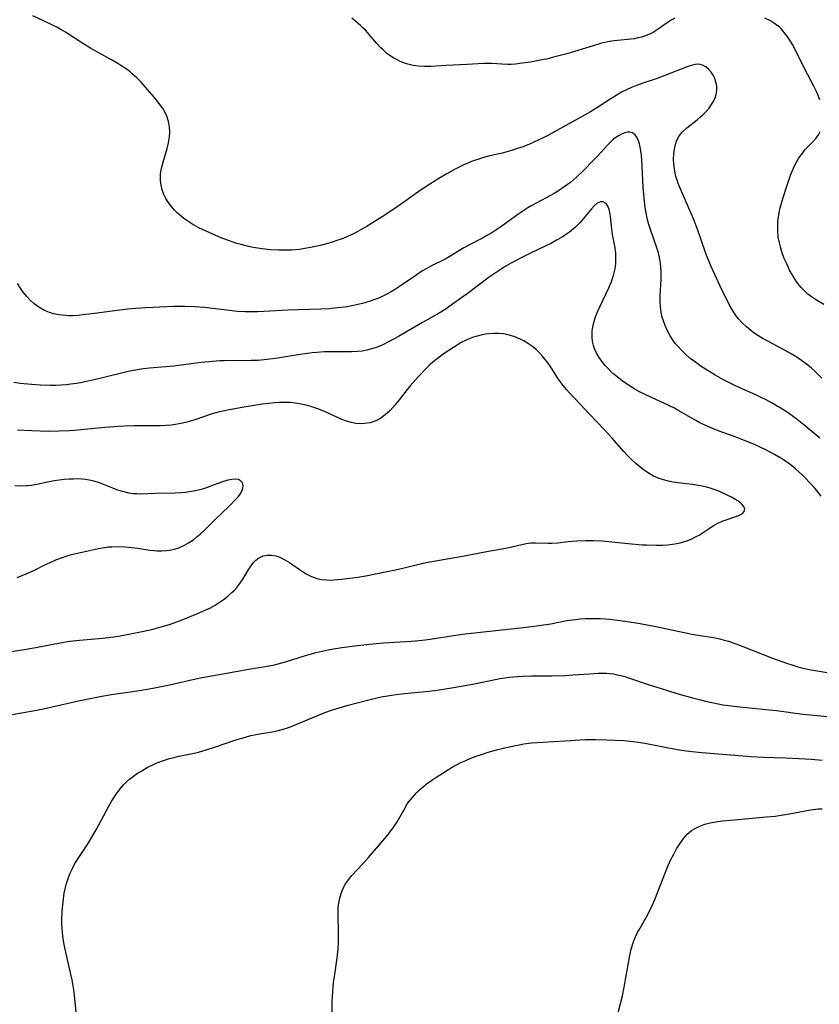
# Model space of a CAD drawing. Units: inches. Extents: x 2066951 to 2072425, y 164005 to 169403.
# Drawn here: x 2068733 to 2068848, y 164277 to 164418 of the extents above; entities that cross this region are included whole.
import ezdxf

# ---------------------------------------------------------------- set-up
doc = ezdxf.new("R2010")
doc.units = ezdxf.units.IN
doc.header["$MEASUREMENT"] = 0
doc.layers.add('c_07_T15S_R19E', color=35, linetype='Continuous')

msp = doc.modelspace()

# ---------------------------------------------------------------- linework, layer by layer
at = {"layer": 'c_07_T15S_R19E'}
for points in [[(2068848.16, 164366.99, 1020), (2068847.7, 164367.49, 1020), (2068847.21, 164367.96, 1020), (2068846.69, 164368.43, 1020), (2068846.16, 164368.87, 1020), (2068845.23, 164369.54, 1020), (2068844.63, 164369.94, 1020), (2068843.75, 164370.48, 1020), (2068842.28, 164371.32, 1020), (2068840.52, 164372.23, 1020), (2068839.76, 164372.64, 1020), (2068839.01, 164373.1, 1020), (2068838.49, 164373.45, 1020), (2068838.01, 164373.81, 1020), (2068837.36, 164374.35, 1020), (2068836.75, 164374.93, 1020), (2068836.23, 164375.52, 1020), (2068835.91, 164375.93, 1020), (2068835.61, 164376.37, 1020), (2068835.24, 164376.97, 1020), (2068834.91, 164377.56, 1020), (2068834.59, 164378.16, 1020), (2068833.86, 164379.65, 1020), (2068832.3, 164383.01, 1020), (2068831.79, 164384.22, 1020), (2068831.44, 164385.14, 1020), (2068830.39, 164388.2, 1020), (2068829.79, 164389.83, 1020), (2068829.14, 164391.36, 1020), (2068828.01, 164393.87, 1020), (2068827.61, 164394.86, 1020), (2068827.43, 164395.36, 1020), (2068827.28, 164395.86, 1020), (2068827.17, 164396.34, 1020), (2068827.05, 164396.97, 1020), (2068826.97, 164397.68, 1020), (2068826.94, 164398.38, 1020), (2068826.97, 164399.1, 1020), (2068827.05, 164399.79, 1020), (2068827.2, 164400.44, 1020), (2068827.42, 164401.07, 1020), (2068827.69, 164401.59, 1020), (2068827.91, 164401.92, 1020), (2068828.2, 164402.27, 1020), (2068828.82, 164402.86, 1020), (2068830.32, 164404.01, 1020), (2068830.74, 164404.35, 1020), (2068831.14, 164404.72, 1020), (2068831.61, 164405.19, 1020), (2068832.03, 164405.68, 1020), (2068832.37, 164406.17, 1020), (2068832.62, 164406.58, 1020), (2068832.82, 164407.01, 1020), (2068832.98, 164407.42, 1020), (2068833.09, 164407.84, 1020), (2068833.15, 164408.34, 1020), (2068833.13, 164408.81, 1020), (2068833, 164409.42, 1020), (2068832.82, 164409.92, 1020), (2068832.59, 164410.38, 1020), (2068832.31, 164410.84, 1020), (2068831.95, 164411.25, 1020), (2068831.55, 164411.59, 1020), (2068831.08, 164411.84, 1020), (2068830.56, 164411.95, 1020), (2068830.01, 164411.93, 1020), (2068829.43, 164411.78, 1020), (2068828.87, 164411.59, 1020), (2068825.7, 164410.32, 1020), (2068824.46, 164409.87, 1020), (2068822.54, 164409.23, 1020), (2068821.61, 164408.89, 1020), (2068820.92, 164408.62, 1020), (2068820.2, 164408.29, 1020), (2068819.49, 164407.94, 1020), (2068818.95, 164407.63, 1020), (2068817.84, 164406.96, 1020), (2068816.32, 164405.97, 1020), (2068815.02, 164405.16, 1020), (2068810.63, 164402.68, 1020), (2068808.93, 164401.77, 1020), (2068808.24, 164401.42, 1020), (2068806.93, 164400.79, 1020), (2068806.31, 164400.52, 1020), (2068805.5, 164400.19, 1020), (2068804.14, 164399.72, 1020), (2068803.27, 164399.46, 1020), (2068802.39, 164399.24, 1020), (2068800.6, 164398.82, 1020), (2068799.56, 164398.54, 1020), (2068798.89, 164398.33, 1020), (2068798.24, 164398.1, 1020), (2068797.55, 164397.83, 1020), (2068796.92, 164397.54, 1020), (2068795.56, 164396.86, 1020), (2068794.45, 164396.26, 1020), (2068793.33, 164395.61, 1020), (2068792.01, 164394.79, 1020), (2068790.66, 164393.88, 1020), (2068788.32, 164392.18, 1020), (2068787.18, 164391.39, 1020), (2068785.19, 164390.09, 1020), (2068782.91, 164388.67, 1020), (2068782.31, 164388.32, 1020), (2068781.64, 164387.95, 1020), (2068781, 164387.63, 1020), (2068780.36, 164387.33, 1020), (2068779.61, 164387.02, 1020), (2068778.85, 164386.74, 1020), (2068778.04, 164386.48, 1020), (2068777.23, 164386.25, 1020), (2068776.39, 164386.02, 1020), (2068774.92, 164385.69, 1020), (2068774.12, 164385.55, 1020), (2068773.37, 164385.44, 1020), (2068772.28, 164385.35, 1020), (2068771.49, 164385.31, 1020), (2068770.39, 164385.32, 1020), (2068769.18, 164385.39, 1020), (2068768.02, 164385.51, 1020), (2068766.72, 164385.72, 1020), (2068766.05, 164385.86, 1020), (2068765, 164386.12, 1020), (2068764.4, 164386.3, 1020), (2068763.72, 164386.52, 1020), (2068762.93, 164386.8, 1020), (2068762.14, 164387.11, 1020), (2068760.51, 164387.79, 1020), (2068759.47, 164388.27, 1020), (2068758.93, 164388.55, 1020), (2068757.95, 164389.09, 1020), (2068757.51, 164389.37, 1020), (2068756.82, 164389.85, 1020), (2068756.17, 164390.38, 1020), (2068755.87, 164390.66, 1020), (2068755.53, 164391, 1020), (2068755.03, 164391.57, 1020), (2068754.58, 164392.18, 1020), (2068754.24, 164392.73, 1020), (2068753.95, 164393.31, 1020), (2068753.71, 164393.97, 1020), (2068753.55, 164394.62, 1020), (2068753.46, 164395.27, 1020), (2068753.45, 164395.94, 1020), (2068753.47, 164396.24, 1020), (2068753.61, 164397.08, 1020), (2068753.83, 164397.91, 1020), (2068754.43, 164399.87, 1020), (2068754.62, 164400.7, 1020), (2068754.75, 164401.54, 1020), (2068754.79, 164402.28, 1020), (2068754.74, 164403, 1020), (2068754.6, 164403.76, 1020), (2068754.36, 164404.5, 1020), (2068754.21, 164404.86, 1020), (2068753.84, 164405.55, 1020), (2068753.39, 164406.21, 1020), (2068752.99, 164406.72, 1020), (2068752.57, 164407.23, 1020), (2068751.62, 164408.34, 1020), (2068750.7, 164409.37, 1020), (2068750.08, 164410, 1020), (2068749.43, 164410.6, 1020), (2068749.08, 164410.89, 1020), (2068748.53, 164411.3, 1020), (2068747.95, 164411.69, 1020), (2068747.36, 164412.05, 1020), (2068746.44, 164412.59, 1020), (2068744.13, 164413.86, 1020), (2068743.42, 164414.26, 1020), (2068742.35, 164414.93, 1020), (2068739.88, 164416.53, 1020), (2068739.21, 164416.93, 1020), (2068738.62, 164417.26, 1020), (2068738.01, 164417.57, 1020), (2068737.32, 164417.9, 1020), (2068735.18, 164418.86, 1020)], [(2068827.09, 164418.56, 1022), (2068826.37, 164418.13, 1022), (2068824.75, 164416.97, 1022), (2068823.99, 164416.51, 1022), (2068823.47, 164416.25, 1022), (2068822.93, 164416.03, 1022), (2068822.32, 164415.83, 1022), (2068821.83, 164415.71, 1022), (2068821.33, 164415.6, 1022), (2068820.81, 164415.52, 1022), (2068818.44, 164415.29, 1022), (2068817.77, 164415.19, 1022), (2068817.11, 164415.05, 1022), (2068816.46, 164414.9, 1022), (2068815.42, 164414.61, 1022), (2068811.63, 164413.46, 1022), (2068809.93, 164412.99, 1022), (2068808.72, 164412.7, 1022), (2068808.06, 164412.56, 1022), (2068806.46, 164412.26, 1022), (2068804.93, 164412.04, 1022), (2068804.29, 164411.97, 1022), (2068803.66, 164411.93, 1022), (2068803.18, 164411.93, 1022), (2068802.34, 164411.96, 1022), (2068800.92, 164412.04, 1022), (2068800.35, 164412.05, 1022), (2068799.76, 164412.04, 1022), (2068797.34, 164411.9, 1022), (2068794.39, 164411.78, 1022), (2068792.17, 164411.65, 1022), (2068791.51, 164411.64, 1022), (2068791.21, 164411.64, 1022), (2068790.41, 164411.69, 1022), (2068789.63, 164411.79, 1022), (2068788.86, 164411.97, 1022), (2068788.56, 164412.05, 1022), (2068787.8, 164412.34, 1022), (2068787.34, 164412.56, 1022), (2068786.89, 164412.8, 1022), (2068786.35, 164413.16, 1022), (2068785.83, 164413.56, 1022), (2068785.29, 164414.05, 1022), (2068785.03, 164414.32, 1022), (2068784.46, 164414.94, 1022), (2068783.34, 164416.22, 1022), (2068782.8, 164416.81, 1022), (2068782.45, 164417.16, 1022), (2068782.09, 164417.51, 1022), (2068781.49, 164418.03, 1022), (2068780.87, 164418.53, 1022)], [(2068847.9, 164406.87, 1022), (2068847.66, 164407.49, 1022), (2068847.4, 164408.07, 1022), (2068847.08, 164408.72, 1022), (2068845.63, 164411.42, 1022), (2068844.29, 164414.18, 1022), (2068843.95, 164414.8, 1022), (2068843.58, 164415.4, 1022), (2068843.31, 164415.81, 1022), (2068843.03, 164416.2, 1022), (2068842.38, 164416.95, 1022), (2068842.08, 164417.24, 1022), (2068841.51, 164417.71, 1022), (2068840.79, 164418.18, 1022), (2068840.01, 164418.57, 1022)], [(2068847.87, 164358.39, 1018), (2068845.57, 164360.32, 1018), (2068844.64, 164361.06, 1018), (2068843.38, 164361.98, 1018), (2068842.84, 164362.35, 1018), (2068842.12, 164362.81, 1018), (2068840.96, 164363.48, 1018), (2068840.21, 164363.89, 1018), (2068839.29, 164364.34, 1018), (2068838.72, 164364.61, 1018), (2068836.44, 164365.61, 1018), (2068835.5, 164366.05, 1018), (2068833.97, 164366.82, 1018), (2068832.75, 164367.51, 1018), (2068831.49, 164368.29, 1018), (2068830.9, 164368.68, 1018), (2068830.05, 164369.27, 1018), (2068829.32, 164369.84, 1018), (2068828.63, 164370.43, 1018), (2068828.06, 164370.99, 1018), (2068827.52, 164371.58, 1018), (2068827.21, 164371.94, 1018), (2068826.86, 164372.41, 1018), (2068826.45, 164373.05, 1018), (2068826, 164373.89, 1018), (2068825.72, 164374.53, 1018), (2068825.48, 164375.19, 1018), (2068825.32, 164375.73, 1018), (2068825.15, 164376.46, 1018), (2068825.04, 164377.21, 1018), (2068824.99, 164378.12, 1018), (2068825, 164378.81, 1018), (2068825.14, 164381.16, 1018), (2068825.14, 164382.31, 1018), (2068825.11, 164382.86, 1018), (2068825.05, 164383.45, 1018), (2068824.96, 164384.03, 1018), (2068824.76, 164384.93, 1018), (2068824.54, 164385.65, 1018), (2068823.63, 164388.28, 1018), (2068823.41, 164389.01, 1018), (2068823.22, 164389.69, 1018), (2068823.06, 164390.37, 1018), (2068822.87, 164391.46, 1018), (2068822.71, 164392.79, 1018), (2068822.59, 164394.36, 1018), (2068822.45, 164397.36, 1018), (2068822.39, 164398.32, 1018), (2068822.3, 164399.25, 1018), (2068822.16, 164400.1, 1018), (2068822.05, 164400.56, 1018), (2068821.92, 164400.99, 1018), (2068821.67, 164401.52, 1018), (2068821.42, 164401.86, 1018), (2068821.07, 164402.11, 1018), (2068820.66, 164402.22, 1018), (2068820.36, 164402.21, 1018), (2068819.94, 164402.12, 1018), (2068819.49, 164401.95, 1018), (2068819.04, 164401.71, 1018), (2068818.79, 164401.55, 1018), (2068818.35, 164401.2, 1018), (2068817.91, 164400.81, 1018), (2068817.47, 164400.37, 1018), (2068816.05, 164398.8, 1018), (2068815.38, 164398.1, 1018), (2068814.13, 164396.83, 1018), (2068813.05, 164395.79, 1018), (2068812.61, 164395.4, 1018), (2068812.16, 164395.03, 1018), (2068811.75, 164394.71, 1018), (2068810.59, 164393.92, 1018), (2068809.84, 164393.45, 1018), (2068809.32, 164393.15, 1018), (2068807.37, 164392.13, 1018), (2068806.63, 164391.73, 1018), (2068806.05, 164391.38, 1018), (2068805.48, 164391.02, 1018), (2068804.78, 164390.55, 1018), (2068802.73, 164389.04, 1018), (2068802.07, 164388.58, 1018), (2068800.9, 164387.82, 1018), (2068800.31, 164387.47, 1018), (2068799.56, 164387.06, 1018), (2068797.54, 164386, 1018), (2068796.9, 164385.64, 1018), (2068794.79, 164384.39, 1018), (2068794.22, 164384.06, 1018), (2068792.29, 164383.08, 1018), (2068791.59, 164382.7, 1018), (2068791, 164382.36, 1018), (2068790.42, 164381.99, 1018), (2068789.73, 164381.53, 1018), (2068787.68, 164380.13, 1018), (2068786.96, 164379.66, 1018), (2068786.41, 164379.32, 1018), (2068785.85, 164379.01, 1018), (2068785.21, 164378.69, 1018), (2068784.83, 164378.52, 1018), (2068784.16, 164378.26, 1018), (2068783.48, 164378.02, 1018), (2068782.38, 164377.7, 1018), (2068781.11, 164377.4, 1018), (2068779.93, 164377.19, 1018), (2068778.8, 164377.05, 1018), (2068777.62, 164376.95, 1018), (2068776.43, 164376.89, 1018), (2068771.72, 164376.73, 1018), (2068767.42, 164376.51, 1018), (2068766.26, 164376.49, 1018), (2068765.52, 164376.5, 1018), (2068764.45, 164376.56, 1018), (2068762.97, 164376.72, 1018), (2068760.89, 164376.99, 1018), (2068759.77, 164377.12, 1018), (2068758.39, 164377.23, 1018), (2068757.01, 164377.27, 1018), (2068755.39, 164377.25, 1018), (2068753.35, 164377.18, 1018), (2068751.36, 164377.08, 1018), (2068749.9, 164376.97, 1018), (2068748.77, 164376.87, 1018), (2068747.64, 164376.74, 1018), (2068744.01, 164376.25, 1018), (2068742.4, 164376.06, 1018), (2068741.66, 164375.99, 1018), (2068740.92, 164375.95, 1018), (2068740.35, 164375.95, 1018), (2068739.82, 164375.97, 1018), (2068738.96, 164376.06, 1018), (2068738.13, 164376.23, 1018), (2068737.55, 164376.41, 1018), (2068736.84, 164376.7, 1018), (2068736.02, 164377.17, 1018), (2068735.35, 164377.66, 1018), (2068734.74, 164378.22, 1018), (2068734.35, 164378.65, 1018), (2068733.82, 164379.32, 1018), (2068733.32, 164380.03, 1018), (2068732.99, 164380.56, 1018)], [(2068848.45, 164377.54, 1022), (2068847.38, 164378.16, 1022), (2068846.82, 164378.54, 1022), (2068846.16, 164379.05, 1022), (2068845.73, 164379.45, 1022), (2068845.22, 164380, 1022), (2068844.75, 164380.58, 1022), (2068844.22, 164381.33, 1022), (2068843.9, 164381.85, 1022), (2068843.6, 164382.39, 1022), (2068843.33, 164382.93, 1022), (2068843.08, 164383.47, 1022), (2068842.79, 164384.15, 1022), (2068842.45, 164385.07, 1022), (2068842.23, 164385.81, 1022), (2068842.04, 164386.56, 1022), (2068841.93, 164387.21, 1022), (2068841.85, 164388.07, 1022), (2068841.84, 164388.72, 1022), (2068841.88, 164389.38, 1022), (2068841.95, 164390.1, 1022), (2068842.05, 164390.71, 1022), (2068842.21, 164391.4, 1022), (2068842.38, 164392.08, 1022), (2068842.61, 164392.85, 1022), (2068843.13, 164394.48, 1022), (2068843.7, 164396.08, 1022), (2068843.96, 164396.75, 1022), (2068844.24, 164397.4, 1022), (2068844.56, 164398.03, 1022), (2068844.91, 164398.62, 1022), (2068845.42, 164399.29, 1022), (2068845.8, 164399.72, 1022), (2068846.84, 164400.8, 1022), (2068847.29, 164401.31, 1022), (2068847.68, 164401.86, 1022), (2068847.93, 164402.32, 1022)], [(2068848.09, 164350.11, 1016), (2068847.2, 164351.19, 1016), (2068846.37, 164352.12, 1016), (2068845.87, 164352.65, 1016), (2068845.35, 164353.15, 1016), (2068844.87, 164353.6, 1016), (2068844.37, 164354.04, 1016), (2068843.81, 164354.49, 1016), (2068843.23, 164354.93, 1016), (2068842.29, 164355.56, 1016), (2068841.4, 164356.09, 1016), (2068840.14, 164356.75, 1016), (2068838.64, 164357.44, 1016), (2068837.31, 164358, 1016), (2068835.75, 164358.59, 1016), (2068833.47, 164359.42, 1016), (2068832.17, 164359.93, 1016), (2068831.53, 164360.22, 1016), (2068830.7, 164360.62, 1016), (2068829.79, 164361.12, 1016), (2068827.71, 164362.34, 1016), (2068827.05, 164362.7, 1016), (2068826.35, 164363.06, 1016), (2068825.64, 164363.39, 1016), (2068823.67, 164364.27, 1016), (2068822.77, 164364.7, 1016), (2068822.07, 164365.06, 1016), (2068821.38, 164365.45, 1016), (2068820.84, 164365.78, 1016), (2068820.06, 164366.29, 1016), (2068819.57, 164366.64, 1016), (2068819.1, 164367, 1016), (2068818.39, 164367.59, 1016), (2068817.96, 164367.98, 1016), (2068817.55, 164368.38, 1016), (2068817.13, 164368.83, 1016), (2068816.74, 164369.3, 1016), (2068816.29, 164369.94, 1016), (2068815.85, 164370.68, 1016), (2068815.63, 164371.18, 1016), (2068815.45, 164371.7, 1016), (2068815.32, 164372.27, 1016), (2068815.26, 164372.94, 1016), (2068815.28, 164373.76, 1016), (2068815.41, 164374.59, 1016), (2068815.59, 164375.29, 1016), (2068815.76, 164375.79, 1016), (2068816.04, 164376.5, 1016), (2068816.36, 164377.21, 1016), (2068817.67, 164379.93, 1016), (2068818, 164380.71, 1016), (2068818.25, 164381.41, 1016), (2068818.39, 164381.89, 1016), (2068818.55, 164382.66, 1016), (2068818.66, 164383.44, 1016), (2068818.68, 164384.24, 1016), (2068818.65, 164384.89, 1016), (2068818.56, 164385.65, 1016), (2068818.44, 164386.39, 1016), (2068818.21, 164387.58, 1016), (2068818.1, 164388.36, 1016), (2068817.89, 164390.16, 1016), (2068817.8, 164390.72, 1016), (2068817.69, 164391.22, 1016), (2068817.54, 164391.65, 1016), (2068817.26, 164392.03, 1016), (2068816.85, 164392.23, 1016), (2068816.46, 164392.23, 1016), (2068816, 164392.05, 1016), (2068815.56, 164391.69, 1016), (2068815.18, 164391.26, 1016), (2068814.01, 164389.8, 1016), (2068813.52, 164389.24, 1016), (2068812.9, 164388.64, 1016), (2068812.01, 164387.91, 1016), (2068811.74, 164387.71, 1016), (2068810.98, 164387.21, 1016), (2068810.18, 164386.74, 1016), (2068809.43, 164386.35, 1016), (2068806.52, 164384.93, 1016), (2068804.84, 164384.09, 1016), (2068803.57, 164383.41, 1016), (2068802.81, 164382.97, 1016), (2068801.95, 164382.43, 1016), (2068801.23, 164381.95, 1016), (2068800.52, 164381.45, 1016), (2068797.38, 164379.1, 1016), (2068795.63, 164377.82, 1016), (2068794.22, 164376.83, 1016), (2068793.35, 164376.29, 1016), (2068790.99, 164374.97, 1016), (2068787.55, 164372.98, 1016), (2068786.23, 164372.25, 1016), (2068785.29, 164371.78, 1016), (2068784.74, 164371.55, 1016), (2068784.18, 164371.34, 1016), (2068783.69, 164371.19, 1016), (2068783.02, 164371.01, 1016), (2068782.34, 164370.89, 1016), (2068781.66, 164370.81, 1016), (2068780.82, 164370.78, 1016), (2068778.27, 164370.79, 1016), (2068776.97, 164370.77, 1016), (2068775.83, 164370.7, 1016), (2068775.2, 164370.64, 1016), (2068773.45, 164370.41, 1016), (2068769.92, 164369.81, 1016), (2068769.12, 164369.7, 1016), (2068768.31, 164369.62, 1016), (2068767.4, 164369.55, 1016), (2068766.46, 164369.51, 1016), (2068762.65, 164369.48, 1016), (2068761.94, 164369.46, 1016), (2068760.93, 164369.41, 1016), (2068759.29, 164369.25, 1016), (2068755.37, 164368.74, 1016), (2068751.91, 164368.45, 1016), (2068751.02, 164368.34, 1016), (2068750.14, 164368.21, 1016), (2068748.85, 164367.96, 1016), (2068744.78, 164366.96, 1016), (2068742.23, 164366.4, 1016), (2068741.5, 164366.26, 1016), (2068740.64, 164366.12, 1016), (2068739.96, 164366.04, 1016), (2068739.21, 164365.98, 1016), (2068738.45, 164365.95, 1016), (2068737.68, 164365.94, 1016), (2068736.29, 164365.99, 1016), (2068734.98, 164366.08, 1016), (2068733.38, 164366.25, 1016), (2068732.48, 164366.38, 1016)], [(2068729.48, 164327.49, 1014), (2068733.65, 164328.1, 1014), (2068735.6, 164328.44, 1014), (2068739.08, 164329.11, 1014), (2068740.45, 164329.32, 1014), (2068741.88, 164329.48, 1014), (2068744.64, 164329.73, 1014), (2068746, 164329.87, 1014), (2068747.44, 164330.08, 1014), (2068749.43, 164330.43, 1014), (2068751.06, 164330.76, 1014), (2068752.42, 164331.08, 1014), (2068753.02, 164331.24, 1014), (2068754.75, 164331.75, 1014), (2068755.41, 164331.96, 1014), (2068756.35, 164332.3, 1014), (2068757.63, 164332.81, 1014), (2068758.67, 164333.25, 1014), (2068759.97, 164333.82, 1014), (2068760.6, 164334.13, 1014), (2068761.28, 164334.5, 1014), (2068761.87, 164334.86, 1014), (2068762.45, 164335.26, 1014), (2068763.12, 164335.78, 1014), (2068763.75, 164336.34, 1014), (2068764.01, 164336.6, 1014), (2068764.38, 164337.02, 1014), (2068764.83, 164337.61, 1014), (2068765.25, 164338.22, 1014), (2068766.13, 164339.67, 1014), (2068766.43, 164340.13, 1014), (2068766.75, 164340.56, 1014), (2068767.05, 164340.88, 1014), (2068767.36, 164341.15, 1014), (2068767.76, 164341.39, 1014), (2068768.15, 164341.55, 1014), (2068768.73, 164341.66, 1014), (2068769.34, 164341.67, 1014), (2068769.96, 164341.57, 1014), (2068770.31, 164341.47, 1014), (2068770.64, 164341.34, 1014), (2068771.28, 164341.01, 1014), (2068771.92, 164340.6, 1014), (2068773.49, 164339.5, 1014), (2068774.24, 164339.03, 1014), (2068775.07, 164338.6, 1014), (2068775.83, 164338.32, 1014), (2068776.51, 164338.17, 1014), (2068777.18, 164338.11, 1014), (2068777.87, 164338.1, 1014), (2068778.79, 164338.16, 1014), (2068779.45, 164338.22, 1014), (2068780.95, 164338.41, 1014), (2068781.7, 164338.51, 1014), (2068782.85, 164338.71, 1014), (2068784.72, 164339.08, 1014), (2068787.1, 164339.57, 1014), (2068788.34, 164339.85, 1014), (2068790.82, 164340.46, 1014), (2068792.03, 164340.72, 1014), (2068796.72, 164341.53, 1014), (2068797.96, 164341.76, 1014), (2068800.43, 164342.25, 1014), (2068803.16, 164342.71, 1014), (2068805.81, 164343.31, 1014), (2068806.48, 164343.4, 1014), (2068807.16, 164343.44, 1014), (2068808.99, 164343.39, 1014), (2068809.5, 164343.39, 1014), (2068810.34, 164343.44, 1014), (2068811.85, 164343.6, 1014), (2068813.08, 164343.71, 1014), (2068814.32, 164343.77, 1014), (2068814.87, 164343.78, 1014), (2068815.43, 164343.77, 1014), (2068816.69, 164343.7, 1014), (2068820.9, 164343.27, 1014), (2068822.45, 164343.15, 1014), (2068823.04, 164343.12, 1014), (2068824.47, 164343.09, 1014), (2068825.34, 164343.11, 1014), (2068826.07, 164343.15, 1014), (2068826.78, 164343.22, 1014), (2068827.4, 164343.32, 1014), (2068827.88, 164343.43, 1014), (2068828.35, 164343.55, 1014), (2068829.13, 164343.82, 1014), (2068829.66, 164344.05, 1014), (2068830.18, 164344.31, 1014), (2068830.58, 164344.54, 1014), (2068832.02, 164345.49, 1014), (2068832.67, 164345.9, 1014), (2068833.29, 164346.23, 1014), (2068833.91, 164346.51, 1014), (2068834.31, 164346.67, 1014), (2068836.14, 164347.29, 1014), (2068836.49, 164347.44, 1014), (2068836.78, 164347.62, 1014), (2068837.06, 164347.92, 1014), (2068837.14, 164348.25, 1014), (2068837, 164348.62, 1014), (2068836.66, 164349.01, 1014), (2068836.4, 164349.22, 1014), (2068836.12, 164349.43, 1014), (2068835.7, 164349.7, 1014), (2068835.24, 164349.96, 1014), (2068834.53, 164350.32, 1014), (2068833.41, 164350.82, 1014), (2068832.74, 164351.07, 1014), (2068832.04, 164351.29, 1014), (2068831.33, 164351.48, 1014), (2068830.52, 164351.65, 1014), (2068829.63, 164351.78, 1014), (2068827.56, 164352.03, 1014), (2068826.89, 164352.13, 1014), (2068826.19, 164352.26, 1014), (2068825.5, 164352.43, 1014), (2068824.74, 164352.68, 1014), (2068824.07, 164352.97, 1014), (2068823.43, 164353.33, 1014), (2068822.75, 164353.78, 1014), (2068822.09, 164354.29, 1014), (2068821.52, 164354.78, 1014), (2068820.9, 164355.36, 1014), (2068820.3, 164355.96, 1014), (2068819.79, 164356.52, 1014), (2068818.11, 164358.48, 1014), (2068817.04, 164359.61, 1014), (2068814.97, 164361.73, 1014), (2068812.01, 164364.88, 1014), (2068811.58, 164365.37, 1014), (2068811.12, 164365.93, 1014), (2068810.69, 164366.51, 1014), (2068810.32, 164367.05, 1014), (2068809.53, 164368.29, 1014), (2068808.96, 164369.13, 1014), (2068808.52, 164369.73, 1014), (2068808.13, 164370.2, 1014), (2068807.72, 164370.64, 1014), (2068807.24, 164371.1, 1014), (2068806.74, 164371.52, 1014), (2068806.15, 164371.94, 1014), (2068805.49, 164372.33, 1014), (2068804.86, 164372.64, 1014), (2068804.22, 164372.91, 1014), (2068803.74, 164373.08, 1014), (2068803.25, 164373.22, 1014), (2068802.57, 164373.35, 1014), (2068801.89, 164373.41, 1014), (2068801.2, 164373.42, 1014), (2068800.51, 164373.37, 1014), (2068800.01, 164373.3, 1014), (2068799.52, 164373.21, 1014), (2068798.64, 164372.99, 1014), (2068798.14, 164372.83, 1014), (2068797.65, 164372.64, 1014), (2068797.12, 164372.4, 1014), (2068796.54, 164372.09, 1014), (2068795.95, 164371.74, 1014), (2068794.89, 164371.08, 1014), (2068793.96, 164370.45, 1014), (2068793.5, 164370.12, 1014), (2068792.77, 164369.55, 1014), (2068792.07, 164368.94, 1014), (2068791.53, 164368.42, 1014), (2068790.38, 164367.21, 1014), (2068789.2, 164365.89, 1014), (2068788.58, 164365.12, 1014), (2068787.62, 164363.88, 1014), (2068787.07, 164363.2, 1014), (2068786.68, 164362.75, 1014), (2068786.28, 164362.32, 1014), (2068785.65, 164361.73, 1014), (2068784.87, 164361.17, 1014), (2068784.28, 164360.87, 1014), (2068783.5, 164360.61, 1014), (2068782.69, 164360.49, 1014), (2068782.07, 164360.47, 1014), (2068781.43, 164360.53, 1014), (2068780.79, 164360.66, 1014), (2068779.95, 164360.9, 1014), (2068779.58, 164361.04, 1014), (2068778.82, 164361.35, 1014), (2068777.26, 164362.07, 1014), (2068776.15, 164362.55, 1014), (2068775.13, 164362.91, 1014), (2068774.5, 164363.09, 1014), (2068773.85, 164363.24, 1014), (2068773.38, 164363.34, 1014), (2068772.81, 164363.42, 1014), (2068772.01, 164363.51, 1014), (2068771.21, 164363.54, 1014), (2068770.47, 164363.53, 1014), (2068769.84, 164363.49, 1014), (2068768.93, 164363.39, 1014), (2068768.03, 164363.26, 1014), (2068764.85, 164362.76, 1014), (2068763.07, 164362.43, 1014), (2068762.18, 164362.23, 1014), (2068761.54, 164362.07, 1014), (2068760.74, 164361.83, 1014), (2068758.36, 164361.04, 1014), (2068757.24, 164360.71, 1014), (2068756.62, 164360.55, 1014), (2068756.13, 164360.45, 1014), (2068755.63, 164360.36, 1014), (2068755.02, 164360.28, 1014), (2068754.22, 164360.22, 1014), (2068753.43, 164360.19, 1014), (2068749.64, 164360.18, 1014), (2068748.32, 164360.13, 1014), (2068747.43, 164360.09, 1014), (2068745.51, 164359.95, 1014), (2068741.12, 164359.53, 1014), (2068740.4, 164359.47, 1014), (2068738.96, 164359.4, 1014), (2068737.41, 164359.38, 1014), (2068735.06, 164359.45, 1014), (2068733, 164359.56, 1014)], [(2068732.93, 164338.48, 1012), (2068734.21, 164338.97, 1012), (2068735.31, 164339.47, 1012), (2068737.01, 164340.32, 1012), (2068737.99, 164340.77, 1012), (2068738.47, 164340.97, 1012), (2068739.28, 164341.28, 1012), (2068740.11, 164341.56, 1012), (2068740.74, 164341.74, 1012), (2068741.59, 164341.95, 1012), (2068744.14, 164342.51, 1012), (2068744.82, 164342.65, 1012), (2068745.49, 164342.76, 1012), (2068745.99, 164342.83, 1012), (2068746.49, 164342.87, 1012), (2068747.52, 164342.89, 1012), (2068748.34, 164342.86, 1012), (2068748.88, 164342.82, 1012), (2068750.22, 164342.65, 1012), (2068751.93, 164342.38, 1012), (2068752.56, 164342.31, 1012), (2068752.96, 164342.28, 1012), (2068753.66, 164342.27, 1012), (2068754.35, 164342.32, 1012), (2068755.03, 164342.42, 1012), (2068755.48, 164342.53, 1012), (2068756.11, 164342.73, 1012), (2068756.81, 164343.03, 1012), (2068757.48, 164343.41, 1012), (2068758.24, 164343.92, 1012), (2068758.69, 164344.28, 1012), (2068759.13, 164344.67, 1012), (2068759.7, 164345.21, 1012), (2068761.23, 164346.73, 1012), (2068763.29, 164348.69, 1012), (2068764.31, 164349.74, 1012), (2068764.61, 164350.08, 1012), (2068764.86, 164350.41, 1012), (2068765.12, 164350.83, 1012), (2068765.27, 164351.23, 1012), (2068765.31, 164351.6, 1012), (2068765.19, 164352.03, 1012), (2068764.93, 164352.31, 1012), (2068764.61, 164352.47, 1012), (2068764.22, 164352.54, 1012), (2068763.69, 164352.51, 1012), (2068763.09, 164352.38, 1012), (2068762.34, 164352.16, 1012), (2068761.69, 164351.92, 1012), (2068759.92, 164351.24, 1012), (2068759.29, 164351.04, 1012), (2068758.46, 164350.85, 1012), (2068757.64, 164350.71, 1012), (2068757.02, 164350.64, 1012), (2068756.4, 164350.59, 1012), (2068755.57, 164350.54, 1012), (2068752.72, 164350.51, 1012), (2068750.65, 164350.41, 1012), (2068750.07, 164350.42, 1012), (2068749.5, 164350.46, 1012), (2068748.95, 164350.54, 1012), (2068748.41, 164350.66, 1012), (2068747.81, 164350.82, 1012), (2068747.22, 164351.02, 1012), (2068746.63, 164351.24, 1012), (2068745.21, 164351.82, 1012), (2068744.61, 164352.04, 1012), (2068743.94, 164352.25, 1012), (2068743.25, 164352.41, 1012), (2068742.72, 164352.49, 1012), (2068742.19, 164352.54, 1012), (2068741.52, 164352.57, 1012), (2068740.96, 164352.56, 1012), (2068740.39, 164352.54, 1012), (2068739.68, 164352.48, 1012), (2068738.96, 164352.4, 1012), (2068738.22, 164352.29, 1012), (2068737.51, 164352.17, 1012), (2068735.75, 164351.8, 1012), (2068734.93, 164351.65, 1012), (2068734.52, 164351.6, 1012), (2068734.22, 164351.57, 1012), (2068733.42, 164351.53, 1012), (2068732.62, 164351.57, 1012)], [(2068731.38, 164318.69, 1016), (2068734.93, 164319.32, 1016), (2068736.73, 164319.67, 1016), (2068737.96, 164319.94, 1016), (2068741.73, 164320.79, 1016), (2068745.07, 164321.47, 1016), (2068746.43, 164321.71, 1016), (2068750.45, 164322.29, 1016), (2068752.39, 164322.62, 1016), (2068754.75, 164323.1, 1016), (2068758.52, 164323.96, 1016), (2068759.41, 164324.13, 1016), (2068762.37, 164324.65, 1016), (2068766.13, 164325.35, 1016), (2068769.58, 164325.93, 1016), (2068770.29, 164326.08, 1016), (2068770.84, 164326.23, 1016), (2068771.38, 164326.38, 1016), (2068774.24, 164327.28, 1016), (2068775.77, 164327.7, 1016), (2068777.46, 164328.08, 1016), (2068778.26, 164328.24, 1016), (2068779.43, 164328.44, 1016), (2068781.67, 164328.74, 1016), (2068784.37, 164329.03, 1016), (2068785.42, 164329.12, 1016), (2068789.41, 164329.33, 1016), (2068790.47, 164329.42, 1016), (2068791.37, 164329.52, 1016), (2068792.1, 164329.63, 1016), (2068795.44, 164330.16, 1016), (2068797.11, 164330.39, 1016), (2068805.87, 164331.35, 1016), (2068807.63, 164331.57, 1016), (2068809.36, 164331.84, 1016), (2068811.67, 164332.28, 1016), (2068812.87, 164332.46, 1016), (2068813.6, 164332.53, 1016), (2068814.33, 164332.58, 1016), (2068815.42, 164332.6, 1016), (2068816.45, 164332.57, 1016), (2068817.79, 164332.47, 1016), (2068819.3, 164332.29, 1016), (2068820.9, 164332.06, 1016), (2068822.15, 164331.85, 1016), (2068824.41, 164331.44, 1016), (2068825.98, 164331.13, 1016), (2068829.35, 164330.4, 1016), (2068830.11, 164330.25, 1016), (2068832.63, 164329.86, 1016), (2068833.56, 164329.67, 1016), (2068834.18, 164329.51, 1016), (2068834.81, 164329.32, 1016), (2068836.38, 164328.78, 1016), (2068841.12, 164326.92, 1016), (2068843.12, 164326.19, 1016), (2068843.99, 164325.9, 1016), (2068844.74, 164325.68, 1016), (2068845.49, 164325.49, 1016), (2068846.34, 164325.31, 1016), (2068849.23, 164324.82, 1016)], [(2068741.41, 164276.2, 1018), (2068741.08, 164279.15, 1018), (2068740.96, 164279.99, 1018), (2068740.8, 164280.84, 1018), (2068740.63, 164281.68, 1018), (2068739.79, 164285.23, 1018), (2068739.62, 164286.16, 1018), (2068739.48, 164287.12, 1018), (2068739.38, 164288.21, 1018), (2068739.35, 164288.8, 1018), (2068739.35, 164289.4, 1018), (2068739.4, 164290.66, 1018), (2068739.52, 164292.04, 1018), (2068739.69, 164293.24, 1018), (2068739.87, 164294.07, 1018), (2068740.02, 164294.65, 1018), (2068740.24, 164295.36, 1018), (2068740.5, 164296.05, 1018), (2068740.81, 164296.72, 1018), (2068741.22, 164297.49, 1018), (2068741.57, 164298.06, 1018), (2068743, 164300.22, 1018), (2068743.31, 164300.73, 1018), (2068744.23, 164302.34, 1018), (2068746.1, 164305.79, 1018), (2068746.5, 164306.48, 1018), (2068747.01, 164307.27, 1018), (2068747.54, 164308.01, 1018), (2068747.86, 164308.42, 1018), (2068748.2, 164308.8, 1018), (2068748.59, 164309.2, 1018), (2068749.01, 164309.57, 1018), (2068749.59, 164310.02, 1018), (2068750.17, 164310.42, 1018), (2068750.78, 164310.8, 1018), (2068751.57, 164311.24, 1018), (2068752.67, 164311.78, 1018), (2068753.09, 164311.95, 1018), (2068753.91, 164312.27, 1018), (2068754.76, 164312.53, 1018), (2068755.41, 164312.71, 1018), (2068756.11, 164312.86, 1018), (2068758.29, 164313.32, 1018), (2068758.89, 164313.47, 1018), (2068759.98, 164313.77, 1018), (2068761.34, 164314.2, 1018), (2068764.24, 164315.2, 1018), (2068765.62, 164315.62, 1018), (2068766.42, 164315.82, 1018), (2068766.92, 164315.94, 1018), (2068767.94, 164316.13, 1018), (2068769.44, 164316.36, 1018), (2068770.3, 164316.53, 1018), (2068771.04, 164316.73, 1018), (2068771.77, 164316.97, 1018), (2068772.63, 164317.3, 1018), (2068775.84, 164318.66, 1018), (2068777.14, 164319.17, 1018), (2068777.81, 164319.4, 1018), (2068778.73, 164319.71, 1018), (2068780.36, 164320.19, 1018), (2068783.32, 164320.96, 1018), (2068785.06, 164321.35, 1018), (2068785.98, 164321.52, 1018), (2068786.85, 164321.65, 1018), (2068788.41, 164321.84, 1018), (2068791.39, 164322.12, 1018), (2068792.79, 164322.3, 1018), (2068795.14, 164322.66, 1018), (2068797.9, 164323.14, 1018), (2068802.12, 164323.98, 1018), (2068803.46, 164324.19, 1018), (2068804.59, 164324.29, 1018), (2068805.39, 164324.33, 1018), (2068806.64, 164324.37, 1018), (2068809.48, 164324.4, 1018), (2068811.38, 164324.45, 1018), (2068812.5, 164324.52, 1018), (2068814.88, 164324.69, 1018), (2068816.12, 164324.75, 1018), (2068816.73, 164324.76, 1018), (2068817.33, 164324.74, 1018), (2068817.82, 164324.71, 1018), (2068818.31, 164324.65, 1018), (2068819.11, 164324.49, 1018), (2068819.8, 164324.31, 1018), (2068820.48, 164324.1, 1018), (2068823.31, 164323.15, 1018), (2068825.03, 164322.6, 1018), (2068827.41, 164321.87, 1018), (2068829.64, 164321.22, 1018), (2068830.77, 164320.93, 1018), (2068831.7, 164320.7, 1018), (2068832.64, 164320.5, 1018), (2068833.98, 164320.25, 1018), (2068835.22, 164320.07, 1018), (2068836.42, 164319.92, 1018), (2068840.13, 164319.58, 1018), (2068841.65, 164319.41, 1018), (2068845.44, 164318.89, 1018), (2068846.52, 164318.78, 1018), (2068848.94, 164318.58, 1018)], [(2068778.04, 164276.18, 1020), (2068778.05, 164277.64, 1020), (2068778.13, 164279.16, 1020), (2068778.26, 164280.46, 1020), (2068778.41, 164281.61, 1020), (2068778.71, 164283.68, 1020), (2068778.81, 164284.44, 1020), (2068778.9, 164285.26, 1020), (2068778.95, 164286.2, 1020), (2068778.97, 164287.15, 1020), (2068778.96, 164288.09, 1020), (2068778.9, 164289.7, 1020), (2068778.89, 164290.4, 1020), (2068778.92, 164291.14, 1020), (2068779, 164291.88, 1020), (2068779.13, 164292.56, 1020), (2068779.32, 164293.23, 1020), (2068779.55, 164293.83, 1020), (2068779.73, 164294.17, 1020), (2068779.97, 164294.59, 1020), (2068780.4, 164295.19, 1020), (2068780.88, 164295.77, 1020), (2068782.39, 164297.41, 1020), (2068783.27, 164298.39, 1020), (2068785.85, 164301.4, 1020), (2068786.37, 164302.05, 1020), (2068786.89, 164302.76, 1020), (2068787.37, 164303.49, 1020), (2068788.29, 164305.14, 1020), (2068788.76, 164305.95, 1020), (2068788.95, 164306.23, 1020), (2068789.48, 164306.93, 1020), (2068790.08, 164307.59, 1020), (2068790.45, 164307.96, 1020), (2068790.84, 164308.31, 1020), (2068791.52, 164308.86, 1020), (2068792.31, 164309.45, 1020), (2068792.87, 164309.82, 1020), (2068794.32, 164310.74, 1020), (2068795.25, 164311.29, 1020), (2068795.87, 164311.64, 1020), (2068796.49, 164311.96, 1020), (2068797.2, 164312.28, 1020), (2068797.9, 164312.58, 1020), (2068798.66, 164312.86, 1020), (2068799.43, 164313.13, 1020), (2068800.39, 164313.43, 1020), (2068801.77, 164313.82, 1020), (2068803.39, 164314.23, 1020), (2068804.82, 164314.52, 1020), (2068805.5, 164314.63, 1020), (2068806.59, 164314.77, 1020), (2068808.21, 164314.89, 1020), (2068811.34, 164315.06, 1020), (2068814.31, 164315.25, 1020), (2068815.05, 164315.28, 1020), (2068815.75, 164315.28, 1020), (2068817.36, 164315.23, 1020), (2068819.82, 164315.1, 1020), (2068821.17, 164314.98, 1020), (2068821.88, 164314.89, 1020), (2068822.81, 164314.72, 1020), (2068825.47, 164314.2, 1020), (2068827.44, 164313.85, 1020), (2068829.11, 164313.61, 1020), (2068830.97, 164313.4, 1020), (2068838.04, 164312.83, 1020), (2068839.81, 164312.73, 1020), (2068842.94, 164312.65, 1020), (2068844.94, 164312.56, 1020), (2068846.63, 164312.45, 1020), (2068848.19, 164312.3, 1020)], [(2068819.02, 164276.19, 1022), (2068819.6, 164278.58, 1022), (2068819.87, 164279.82, 1022), (2068820.12, 164281.12, 1022), (2068820.61, 164284.12, 1022), (2068820.81, 164285.04, 1022), (2068821.04, 164285.84, 1022), (2068821.26, 164286.44, 1022), (2068821.5, 164287.03, 1022), (2068821.78, 164287.61, 1022), (2068821.99, 164288.02, 1022), (2068823.23, 164290.22, 1022), (2068823.55, 164290.83, 1022), (2068823.9, 164291.55, 1022), (2068824.45, 164292.85, 1022), (2068825.66, 164296.01, 1022), (2068826.15, 164297.2, 1022), (2068826.56, 164298.08, 1022), (2068826.95, 164298.86, 1022), (2068827.37, 164299.62, 1022), (2068827.91, 164300.49, 1022), (2068828.38, 164301.13, 1022), (2068828.89, 164301.69, 1022), (2068829.51, 164302.21, 1022), (2068830.21, 164302.63, 1022), (2068830.71, 164302.86, 1022), (2068831.43, 164303.12, 1022), (2068832.19, 164303.32, 1022), (2068832.97, 164303.48, 1022), (2068833.87, 164303.61, 1022), (2068834.55, 164303.68, 1022), (2068837.71, 164303.94, 1022), (2068840.18, 164304.17, 1022), (2068841.46, 164304.3, 1022), (2068842.33, 164304.41, 1022), (2068844.07, 164304.7, 1022), (2068846.27, 164305.13, 1022), (2068846.92, 164305.24, 1022), (2068847.57, 164305.32, 1022), (2068848.21, 164305.34, 1022)]]:
    msp.add_polyline3d(points, dxfattribs=at)

doc.saveas('drawing.dxf')
